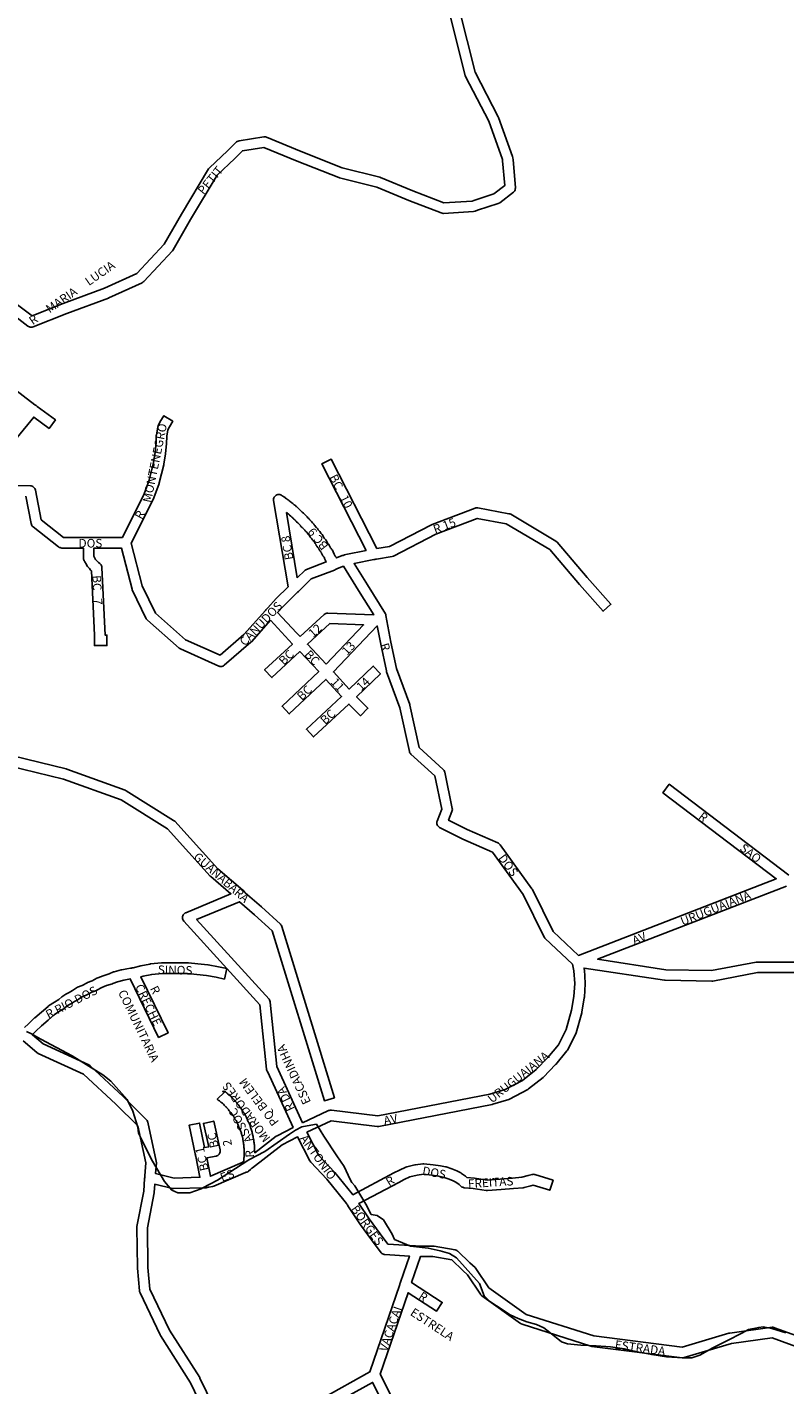
# Model space of a CAD drawing. Units: millimetres. Extents: x 171161 to 193785, y 1663363 to 1675120.
# Drawn here: x 183224 to 184016, y 1668616 to 1670036 of the extents above; entities that cross this region are included whole.
import ezdxf

# ---------------------------------------------------------------- set-up
doc = ezdxf.new("R2010")
doc.units = ezdxf.units.MM
for name, color, linetype in [('10CONV', 7, 'Continuous'), ('Belem_Velho', 4, 'Continuous'), ('Cascata', 5, 'Continuous'), ('MAPA PORTO ALEGRE', 7, 'Continuous')]:
    doc.layers.add(name, color=color, linetype=linetype)
doc.styles.add('cdl', font='romans.shx')

msp = doc.modelspace()

# ---------------------------------------------------------------- linework, layer by layer
at = {"layer": 'Belem_Velho'}
msp.add_lwpolyline([(183223, 1668985.9), (183227.9, 1668983.4), (183237.9, 1668978), (183270.5, 1668960.3), (183302.8, 1668940.5), (183311, 1668934), (183328, 1668914.9), (183334.2, 1668902.5), (183339.4, 1668885.7), (183340, 1668879.7), (183340.4, 1668878.8), (183343.9, 1668871.7), (183350.5, 1668858.2), (183354.8, 1668850.4), (183367.1, 1668828.9), (183374.9, 1668819.8), (183381.1, 1668817.1), (183393.6, 1668817.2), (183405.6, 1668821.2), (183407.4, 1668822.2), (183422.6, 1668830.2), (183454.3, 1668850.8), (183455.5, 1668851.6), (183472, 1668860.4), (183498, 1668878.6), (183500.1, 1668879.9), (183504.2, 1668882.7), (183510.8, 1668886.3), (183512.6, 1668886.6), (183526.1, 1668888.8), (183533.9, 1668876.3), (183547.5, 1668855.7), (183555, 1668844.5), (183561.4, 1668830.9), (183563.1, 1668827.9), (183566.2, 1668824.3), (183568.4, 1668820.9), (183577.8, 1668805.3), (183583.5, 1668794.6), (183589.6, 1668793.3), (183596.2, 1668788.8), (183605.4, 1668773.9), (183607.9, 1668768.4), (183624.6, 1668761.5), (183643, 1668759.3), (183655.4, 1668756.3), (183665.2, 1668753.8), (183672.6, 1668749), (183696.6, 1668722.4), (183701.4, 1668709.3), (183707.2, 1668703.7), (183714.5, 1668698.8), (183728.8, 1668689.7), (183737, 1668685.8), (183746.1, 1668682.3), (183756.4, 1668679.5), (183763.8, 1668675.9), (183775, 1668667.3), (183782.4, 1668661.2), (183788.6, 1668659.2), (183802.6, 1668657.7), (183818.6, 1668657.2), (183833.7, 1668655.9), (183848.3, 1668654), (183861.5, 1668650.9), (183876.9, 1668647.9), (183892.4, 1668645.5), (183909.4, 1668644.7), (183918.9, 1668644.7), (183927.3, 1668647.2), (183940.9, 1668654.9), (183956, 1668662.6), (183971.1, 1668670.3), (183977.9, 1668674.1), (183988.7, 1668676.4), (183993.3, 1668676.9), (184002.4, 1668675.2), (184017.2, 1668670.7)], dxfattribs=at)
at = {"layer": 'Cascata'}
msp.add_lwpolyline([(184017.2, 1668670.7), (184002.4, 1668675.2), (183993.3, 1668676.9), (183988.7, 1668676.4), (183977.9, 1668674.1), (183971.1, 1668670.3), (183956, 1668662.6), (183940.9, 1668654.9), (183927.3, 1668647.2), (183918.9, 1668644.7), (183909.4, 1668644.7), (183892.4, 1668645.5), (183876.9, 1668647.9), (183861.5, 1668650.9), (183848.3, 1668654), (183833.7, 1668655.9), (183818.6, 1668657.2), (183802.6, 1668657.7), (183788.6, 1668659.2), (183782.4, 1668661.2), (183775, 1668667.3), (183763.8, 1668675.9), (183756.4, 1668679.5), (183746.1, 1668682.3), (183737, 1668685.8), (183728.8, 1668689.7), (183714.5, 1668698.8), (183707.2, 1668703.7), (183701.4, 1668709.3), (183696.6, 1668722.4), (183672.6, 1668749), (183665.2, 1668753.8), (183655.4, 1668756.3), (183643, 1668759.3), (183624.6, 1668761.5), (183607.9, 1668768.4), (183605.4, 1668773.9), (183596.2, 1668788.8), (183589.6, 1668793.3), (183583.5, 1668794.6), (183577.8, 1668805.3), (183568.4, 1668820.9), (183566.2, 1668824.3), (183563.1, 1668827.9), (183561.4, 1668830.9), (183555, 1668844.5), (183547.5, 1668855.7), (183533.9, 1668876.3), (183526.1, 1668888.8), (183512.6, 1668886.6), (183510.8, 1668886.3), (183504.2, 1668882.7), (183500.1, 1668879.9), (183498, 1668878.6), (183472, 1668860.4), (183455.5, 1668851.6), (183454.3, 1668850.8), (183422.6, 1668830.2), (183407.4, 1668822.2), (183405.6, 1668821.2), (183393.6, 1668817.2), (183381.1, 1668817.1), (183374.9, 1668819.8), (183367.1, 1668828.9), (183354.8, 1668850.4), (183350.5, 1668858.2), (183343.9, 1668871.7), (183340.4, 1668878.8), (183340, 1668879.7), (183339.4, 1668885.7), (183334.2, 1668902.5), (183328, 1668914.9), (183311, 1668934), (183302.8, 1668940.5), (183270.5, 1668960.3), (183237.9, 1668978), (183227.9, 1668983.4), (183223, 1668985.9)], dxfattribs=at)
at = {"layer": 'MAPA PORTO ALEGRE'}
for points in [[(183675.5, 1670055.4), (183692.3, 1669989), (183716.3, 1669942.5), (183716.6, 1669941.9), (183731.3, 1669900.9), (183731.6, 1669899.5), (183731.8, 1669897.5), (183734.2, 1669868.5), (183734.2, 1669868), (183734.1, 1669867), (183733.9, 1669866.1), (183733.5, 1669865.2), (183732.9, 1669864.5), (183732.1, 1669863.6), (183717.8, 1669852.6), (183716.1, 1669851.8), (183694.5, 1669844.8), (183692.1, 1669843.9), (183690.4, 1669843.5), (183658.9, 1669841.5), (183658.6, 1669841.5), (183657.6, 1669841.6), (183656.7, 1669841.9), (183622.8, 1669854.9), (183589.4, 1669868.8), (183550.1, 1669878.6), (183549.4, 1669878.9), (183505.9, 1669895.9), (183471.2, 1669910.4), (183448.6, 1669906.9), (183440.7, 1669899), (183422.2, 1669881.5), (183394.5, 1669835.2), (183376.2, 1669803.2), (183375.4, 1669802.2), (183345.4, 1669770.2), (183344.9, 1669769.8), (183344.2, 1669769.2), (183343.7, 1669769), (183308.9, 1669753), (183308.5, 1669752.9), (183265.1, 1669736.9), (183229.8, 1669722.9), (183228.8, 1669722.6), (183227.8, 1669722.5), (183226.8, 1669722.6), (183225.9, 1669722.9), (183225, 1669723.2), (183224.4, 1669723.6), (183202.3, 1669740.6)], [(183228.7, 1669734.2), (183261.2, 1669747.1), (183304.5, 1669763.1), (183338.1, 1669778.5), (183367, 1669809.2), (183385, 1669840.8), (183413.2, 1669887.9), (183414.1, 1669889), (183433.1, 1669907), (183442.1, 1669915.9), (183442.5, 1669916.2), (183443.2, 1669916.8), (183444.1, 1669917.1), (183445.2, 1669917.4), (183471.1, 1669921.4), (183471.9, 1669921.5), (183472.9, 1669921.4), (183474, 1669921.1), (183510, 1669906.1), (183553.1, 1669889.2), (183592.4, 1669879.4), (183593.2, 1669879.1), (183626.8, 1669865.1), (183659.5, 1669852.6), (183688.9, 1669854.4), (183690.7, 1669855.1), (183711.8, 1669862), (183723, 1669870.5), (183720.8, 1669896.5), (183720.7, 1669897.8), (183706.4, 1669937.8), (183682.2, 1669984.5), (183681.8, 1669985.6), (183664.9, 1670052.4)], [(183209.3, 1669749.1), (183228.7, 1669734.2)], [(183194.6, 1669669.6), (183231.6, 1669641.4), (183232.4, 1669640.8), (183232.9, 1669640.4), (183233.9, 1669639.6), (183253.1, 1669625.4), (183246.5, 1669616.6), (183230.5, 1669628.5), (183171.5, 1669556.8)], [(183180.4, 1669557.5), (183226.9, 1669556.5), (183227.8, 1669556.4), (183228.7, 1669556.1), (183229.5, 1669555.8), (183230.3, 1669555.2), (183231, 1669554.5), (183231.6, 1669553.8), (183232, 1669552.9), (183232.2, 1669552), (183238.1, 1669521), (183261.7, 1669502.5), (183287, 1669502.5), (183287.9, 1669502.5), (183288.9, 1669502.5), (183323.1, 1669502.5), (183345.9, 1669548.1), (183351, 1669562.6), (183355.7, 1669581.1), (183357.3, 1669591.8), (183358.3, 1669601.4), (183358.6, 1669609.2), (183358.7, 1669610), (183360.1, 1669618), (183360.6, 1669619.5), (183362.6, 1669623.5), (183362.8, 1669623.9), (183366.5, 1669629.9), (183375.9, 1669624.1), (183372.3, 1669618.4), (183370.8, 1669615.2), (183369.6, 1669608.4), (183369.3, 1669600.5), (183368.3, 1669590.5), (183368.2, 1669590.1), (183366.5, 1669579.1), (183366.4, 1669578.6), (183361.6, 1669559.6), (183361.5, 1669559.1), (183356.2, 1669544.1), (183355.9, 1669543.5), (183332.3, 1669496.4), (183343.7, 1669451.9), (183357.6, 1669423.4), (183389.1, 1669395.6), (183425.3, 1669379.5)], [(183425.3, 1669379.5), (183450.1, 1669400.9), (183472.7, 1669426.1), (183473.3, 1669426.8), (183474, 1669427.6), (183474.5, 1669428.2), (183475.1, 1669429), (183484, 1669438.8), (183496.5, 1669450.9), (183481.3, 1669541.1), (183481.2, 1669542), (183481.3, 1669543), (183481.5, 1669543.9), (183481.9, 1669544.8), (183482.5, 1669545.5), (183483.2, 1669546.2), (183484, 1669546.8), (183484.8, 1669547.1), (183485.8, 1669547.4), (183486.7, 1669547.5), (183487.7, 1669547.4), (183488.6, 1669547.1), (183489.5, 1669546.8), (183490.4, 1669546.1), (183491, 1669545.8), (183492, 1669545.1), (183492.7, 1669544.8), (183493.4, 1669544.2), (183494.2, 1669543.4), (183494.5, 1669543), (183495, 1669542.8), (183496, 1669542.1), (183496.7, 1669541.8), (183497.4, 1669541.2), (183498.2, 1669540.4), (183498.5, 1669540), (183499, 1669539.8), (183500, 1669539), (183500.5, 1669538.8), (183501.3, 1669538.2), (183502.1, 1669537.4), (183502.5, 1669536.9), (183502.8, 1669536.8), (183503.6, 1669536.2), (183504.4, 1669535.5), (183504.8, 1669534.9), (183505.2, 1669534.8), (183505.9, 1669534.2), (183506.6, 1669533.5), (183507.3, 1669532.8), (183508.1, 1669532.2), (183508.8, 1669531.5), (183509.5, 1669530.8), (183510.3, 1669530.2), (183511, 1669529.5), (183511.3, 1669529.1), (183512.5, 1669527.8), (183513.2, 1669527.2), (183513.9, 1669526.5), (183514.2, 1669526.1), (183514.5, 1669525.8), (183515.3, 1669525.2), (183516, 1669524.5), (183516.3, 1669524.1), (183517, 1669523.1), (183517.3, 1669522.8), (183518, 1669522.2), (183518.7, 1669521.5), (183519, 1669521.1), (183519.3, 1669520.8), (183520, 1669520.2), (183520.7, 1669519.5), (183521, 1669519.1), (183522, 1669517.8), (183522.7, 1669517.2), (183523.4, 1669516.5), (183523.9, 1669515.8), (183524.4, 1669515), (183525, 1669514.1), (183525.3, 1669513.6), (183525.9, 1669513.2), (183526.6, 1669512.5), (183527.1, 1669511.8), (183527.8, 1669510.6), (183528.4, 1669510.2), (183529.1, 1669509.5), (183529.6, 1669508.8), (183530.8, 1669506.9), (183531, 1669506.5), (183531.4, 1669506.2), (183532.1, 1669505.5), (183532.8, 1669504.5), (183533.2, 1669503.6), (183534.3, 1669501.9), (183534.8, 1669501.2), (183535.5, 1669500.5), (183536, 1669499.9), (183536.6, 1669498.9), (183536.8, 1669498.5), (183537.2, 1669497.6), (183538.1, 1669496.2), (183538.8, 1669495.5), (183539.5, 1669494.5), (183540.9, 1669491.6), (183541.4, 1669490.9), (183541.8, 1669490.2), (183542.4, 1669489.5), (183543.1, 1669488.5), (183544.1, 1669486.5), (183544.3, 1669486), (183544.6, 1669485.2), (183545.7, 1669483), (183546.2, 1669482.5), (183546.8, 1669481.8), (183547.1, 1669481.1), (183553.1, 1669483.5), (183553.9, 1669483.8), (183554.8, 1669484.1), (183555.6, 1669484.4), (183556.7, 1669484.6), (183578, 1669488.9), (183531.7, 1669579.5), (183541.5, 1669584.5), (183589.3, 1669491), (183602.5, 1669493.2), (183646.4, 1669515.9), (183647, 1669516.1), (183692, 1669533.1), (183693, 1669533.4), (183693.9, 1669533.5), (183694.9, 1669533.4), (183727.5, 1669527.4), (183728.4, 1669527.1), (183729.3, 1669526.8), (183776.5, 1669498.8), (183777.9, 1669497.6), (183809.4, 1669460.6), (183834.1, 1669432.6), (183825.9, 1669425.4), (183801.1, 1669453.4), (183770.1, 1669489.8), (183724.5, 1669516.8), (183694.4, 1669522.4), (183651.1, 1669506), (183606.8, 1669483.1), (183605.2, 1669482.6), (183589, 1669479.9), (183588.1, 1669479.8), (183587.2, 1669479.6), (183586.2, 1669479.4), (183565.5, 1669475.2), (183579.4, 1669452.9), (183598.2, 1669422.8), (183598.6, 1669421.9), (183598.8, 1669421), (183604.1, 1669393.1), (183610, 1669365.5), (183623.7, 1669327.9), (183623.9, 1669327.2), (183633.7, 1669282.9), (183658.6, 1669260), (183659.1, 1669259.5), (183659.7, 1669258.8), (183660.1, 1669257.9), (183660.3, 1669257.1), (183668.2, 1669219), (183668.3, 1669218), (183668.2, 1669217), (183667.9, 1669216), (183664.4, 1669206.8), (183683.8, 1669197), (183716, 1669183), (183716.5, 1669182.8), (183717.3, 1669182.2), (183718, 1669181.5), (183718.2, 1669181.2), (183751.5, 1669135.2), (183752, 1669134.4), (183773.8, 1669090.4), (183800.2, 1669065.4), (184007.1, 1669145.6), (183888.6, 1669235.6), (183895.2, 1669244.4), (184020.3, 1669149.4)], [(183222.2, 1669545.6), (183227.7, 1669517), (183227.9, 1669516.1), (183228.3, 1669515.2), (183228.9, 1669514.5), (183229.7, 1669513.6), (183256.4, 1669492.6), (183257, 1669492.2), (183257.9, 1669491.9), (183258.8, 1669491.6), (183259.8, 1669491.5), (183282.4, 1669491.5), (183282.4, 1669481), (183282.5, 1669480), (183282.7, 1669479.1), (183283.1, 1669478.2), (183283.7, 1669477.5), (183284, 1669477.2), (183285.5, 1669474.2), (183286.1, 1669473.1), (183286.7, 1669472.1), (183287.2, 1669471.5), (183287.9, 1669470.8), (183288.6, 1669470.2), (183288.9, 1669469.9), (183289.6, 1669468.9), (183289.9, 1669468.5), (183290.9, 1669467.6), (183293.9, 1669400.5), (183293.9, 1669394.8), (183293.9, 1669389.5), (183298.8, 1669389.5), (183299.7, 1669389.5), (183300.7, 1669389.5), (183307, 1669389.5), (183307, 1669400.5), (183305, 1669400.5), (183301.7, 1669471.2), (183301.6, 1669472), (183301.4, 1669472.9), (183301, 1669473.8), (183300.4, 1669474.5), (183299.7, 1669475.2), (183298.3, 1669476.4), (183297.7, 1669476.8), (183296.5, 1669478.1), (183296.2, 1669478.5), (183295.5, 1669479.2), (183295.1, 1669479.5), (183293.7, 1669482.2), (183293.4, 1669483), (183293.4, 1669491.5), (183322.2, 1669491.5), (183333.2, 1669448.6), (183333.5, 1669447.6), (183348.1, 1669417.6), (183348.3, 1669417.2), (183348.9, 1669416.5), (183349.5, 1669415.9), (183382.5, 1669386.9), (183383.8, 1669386), (183424, 1669368), (183424.3, 1669367.9), (183425.2, 1669367.6), (183426.2, 1669367.5), (183427.2, 1669367.6), (183428.1, 1669367.9), (183429, 1669368.2), (183429.7, 1669368.8), (183457.6, 1669392.9), (183458.1, 1669393.4), (183478.1, 1669415.9), (183497.1, 1669395.1), (183501, 1669391.1), (183471.9, 1669364), (183479.5, 1669356), (183508.6, 1669383.2), (183528.5, 1669362.2), (183490.1, 1669326), (183497.7, 1669318), (183536, 1669354.1), (183552.5, 1669336.2), (183515.6, 1669302), (183523, 1669294), (183560.1, 1669328.2), (183572.1, 1669316.1), (183579.9, 1669323.9), (183568.1, 1669335.9), (183593.1, 1669360), (183585.5, 1669368), (183560.5, 1669343.9), (183543.8, 1669362), (183589.7, 1669410), (183593.3, 1669390.9), (183599.3, 1669362.9), (183599.5, 1669362.1), (183613.2, 1669324.5), (183623.3, 1669278.8), (183623.5, 1669278.1), (183623.9, 1669277.2), (183624.5, 1669276.5), (183625, 1669276), (183649.9, 1669253.1), (183657.1, 1669218.5), (183652.3, 1669205.9), (183652.1, 1669205), (183652, 1669204), (183652.1, 1669203), (183652.3, 1669202.1), (183652.7, 1669201.2), (183653.3, 1669200.5), (183654, 1669199.8), (183655, 1669199.1), (183679.3, 1669187), (183710.2, 1669173.5), (183742.4, 1669129.1), (183764.4, 1669084.6), (183764.5, 1669084.2), (183765.1, 1669083.5), (183765.5, 1669083), (183793.9, 1669056.1), (183795.4, 1669049.2), (183796.3, 1669036), (183795.4, 1669022.6), (183793, 1669008.2), (183787.4, 1668988), (183779.3, 1668972), (183768.1, 1668958.6), (183756, 1668946.1), (183741.6, 1668934.6), (183723.5, 1668925.1), (183707.6, 1668920.4), (183590.3, 1668897.6), (183541.7, 1668903.5), (183541, 1668903.5), (183540.3, 1668903.5), (183539.3, 1668903.4), (183538.4, 1668903.1), (183537.9, 1668903), (183511.5, 1668890.4)], [(183506.1, 1669460.2), (183494.9, 1669528.5), (183495.8, 1669527.8), (183496.5, 1669527.2), (183497.1, 1669526.9), (183497.4, 1669526.5), (183498.1, 1669525.8), (183499.3, 1669524.9), (183499.6, 1669524.5), (183500.3, 1669523.8), (183501.5, 1669522.9), (183501.8, 1669522.5), (183502.5, 1669521.8), (183503.5, 1669521.1), (183504.4, 1669519.9), (183504.7, 1669519.5), (183505.4, 1669518.8), (183506.6, 1669517.9), (183506.9, 1669517.5), (183507.6, 1669516.8), (183508.3, 1669516.2), (183508.6, 1669515.9), (183509.3, 1669514.9), (183509.6, 1669514.5), (183510.3, 1669513.8), (183511.2, 1669513.1), (183511.4, 1669512.9), (183511.7, 1669512.5), (183512.4, 1669511.8), (183513.3, 1669511), (183513.8, 1669510.2), (183514.3, 1669509.5), (183515, 1669508.8), (183515.9, 1669508), (183516.4, 1669507.2), (183516.6, 1669506.9), (183517.3, 1669505.9), (183517.6, 1669505.5), (183518.3, 1669504.8), (183518.9, 1669504.1), (183519.5, 1669503.1), (183520, 1669502.5), (183520.7, 1669501.8), (183521.4, 1669501.1), (183522, 1669500.1), (183522.6, 1669499.2), (183523.1, 1669498.5), (183524, 1669497.6), (183524.9, 1669496.1), (183525.4, 1669495.4), (183525.9, 1669494.2), (183526.5, 1669493.5), (183527.7, 1669492.2), (183528.2, 1669491.4), (183529.2, 1669489.2), (183529.8, 1669488.5), (183530.6, 1669487.8), (183531.2, 1669486.5), (183531.4, 1669486.1), (183531.9, 1669485.4), (183532.9, 1669483.2), (183533.5, 1669482.5), (183534.2, 1669481.8), (183534.5, 1669481), (183534.7, 1669480.5), (183536.1, 1669477.8), (183536.4, 1669476.9), (183515.8, 1669469.1), (183515, 1669468.8), (183514.2, 1669468.2), (183513.9, 1669467.9), (183506.1, 1669460.2)], [(183509, 1669398.8), (183505.1, 1669402.8), (183485.5, 1669424), (183492.1, 1669431.1), (183505.3, 1669444.1), (183505.9, 1669444.8), (183506.3, 1669445.1), (183506.6, 1669445.5), (183507.3, 1669446.1), (183520.7, 1669459.2), (183545, 1669468.5), (183545.9, 1669468.9), (183546.8, 1669469.2), (183547.5, 1669469.8), (183547.9, 1669470.1), (183548.3, 1669470.2), (183554.4, 1669472.4), (183570, 1669447.1), (183586, 1669421.6), (183538.2, 1669423.5), (183537, 1669423.4), (183536.1, 1669423.1), (183535.2, 1669422.8), (183534.3, 1669422), (183509, 1669398.8)], [(183536.3, 1669370), (183516.6, 1669390.8), (183540.1, 1669412.4), (183575.5, 1669411), (183536.3, 1669370)], [(183511.5, 1668890.4), (183484.6, 1668949.2), (183477.8, 1669016.5), (183477.7, 1669017), (183477.5, 1669017.9), (183477.1, 1669018.8), (183476.5, 1669019.5), (183400.8, 1669102.9), (183445.6, 1669121.6), (183461.2, 1669107.9), (183479.9, 1669091), (183534.5, 1668913.4), (183545, 1668916.6), (183490, 1669095.6), (183489.5, 1669096.8), (183488.9, 1669097.5), (183488.4, 1669098.1), (183468.6, 1669116.1), (183451.4, 1669130.8), (183450.8, 1669131.5), (183450.5, 1669132.5), (183449.8, 1669133.2), (183449, 1669133.8), (183422.9, 1669156), (183377.9, 1669205.8), (183376.7, 1669206.6), (183327.2, 1669237.6), (183326.2, 1669238.1), (183265.1, 1669260.1), (183264.5, 1669260.4), (183208.7, 1669274)], [(183204.5, 1669263.6), (183261.6, 1669249.8), (183321.9, 1669228), (183370.2, 1669197.8), (183415, 1669148.2), (183415.5, 1669147.9), (183436.6, 1669129.9), (183389.4, 1669110.1), (183388.8, 1669109.8), (183388, 1669109.2), (183387.3, 1669108.5), (183386.7, 1669107.8), (183386.3, 1669106.9), (183386.1, 1669106), (183386, 1669105), (183386.1, 1669104), (183386.3, 1669103.1), (183386.7, 1669102.2), (183387.4, 1669101.2), (183432.5, 1669051.6)], [(184017.8, 1669137.9), (183820.2, 1669061.4), (183891.6, 1669050.5), (183939.3, 1669049.5), (183986.1, 1669058.4), (183987.1, 1669058.5), (184035.8, 1669058.5)], [(183432.5, 1669051.6), (183423.6, 1669053.4), (183412.9, 1669055.4), (183412.4, 1669055.5), (183402, 1669056.5), (183392.3, 1669057.5), (183391.7, 1669057.5), (183364.6, 1669057.5), (183364.1, 1669057.5), (183352.5, 1669056.5), (183351.8, 1669056.4), (183342.5, 1669054.4), (183334.5, 1669052.6), (183333.4, 1669052.4), (183332.6, 1669052.2), (183331.7, 1669052.1), (183327.8, 1669051.4), (183322.4, 1669050.4), (183322, 1669050.2), (183314.6, 1669048.2), (183314, 1669048.1), (183309.3, 1669046.1), (183302.9, 1669044.1), (183297.3, 1669042.1), (183296.5, 1669041.8), (183291.4, 1669039), (183286.8, 1669037.1), (183286.3, 1669036.9), (183281, 1669034), (183276.2, 1669032.1), (183275.1, 1669031.5), (183271.1, 1669028.8), (183267.3, 1669026.8), (183264.1, 1669024.8), (183260.7, 1669022.8), (183259.9, 1669022.2), (183256.5, 1669019.4), (183252.2, 1669016.6), (183246, 1669012.6), (183245.4, 1669012.1), (183238.5, 1669006.1), (183231.5, 1669000.2), (183231.2, 1669000), (183224.9, 1668993.9), (183220.9, 1668989.9)], [(183432.5, 1669051.6), (183429.9, 1669040.6), (183421.3, 1669042.6), (183411.1, 1669044.5), (183400.9, 1669045.5), (183391.4, 1669046.5), (183364.8, 1669046.5), (183353.8, 1669045.5), (183344.9, 1669043.6), (183342.5, 1669043.1), (183370.9, 1668984.4), (183361, 1668979.6), (183331.3, 1669040.9), (183329.8, 1669040.6), (183324.6, 1669039.6), (183317.9, 1669037.8), (183313.3, 1669035.9), (183312.8, 1669035.8), (183306.5, 1669033.8), (183301.5, 1669032), (183296.5, 1669029.2), (183295.9, 1669028.9), (183291.2, 1669027), (183285.9, 1669024.1), (183285.3, 1669023.9), (183280.9, 1669022.1), (183277.2, 1669019.5), (183276.6, 1669019.1), (183272.9, 1669017.2), (183269.8, 1669015.2), (183266.5, 1669013.5), (183263.3, 1669010.8), (183262.8, 1669010.4), (183258.2, 1669007.4), (183252.3, 1669003.6), (183245.6, 1668997.8), (183238.7, 1668991.9), (183232.7, 1668986.1), (183229.2, 1668982.6), (183229, 1668982.2), (183240.3, 1668972.8), (183288, 1668951), (183289.4, 1668950), (183324.1, 1668917.9), (183348.1, 1668893.9), (183348.4, 1668893.5), (183349, 1668892.8), (183349.4, 1668891.9), (183349.6, 1668891.1), (183358.6, 1668850.1), (183358.7, 1668848.6), (183357.8, 1668837.2), (183377.4, 1668832.5), (183404.2, 1668833.4), (183399.9, 1668855.2), (183399.7, 1668856.1), (183399.5, 1668856.9), (183399.3, 1668858), (183393.1, 1668887.9), (183403.9, 1668890.1), (183409.2, 1668864.4), (183413.4, 1668865.2), (183407.9, 1668889.8), (183418.7, 1668892.2), (183425.4, 1668862), (183425.5, 1668861), (183425.4, 1668860), (183425.2, 1668859.1), (183424.8, 1668858.2), (183424.2, 1668857.5), (183423.5, 1668856.8), (183422.8, 1668856.2), (183421.9, 1668855.9), (183421.1, 1668855.6), (183411.4, 1668853.6), (183415.2, 1668834.4), (183448.4, 1668849), (183448.7, 1668849.1), (183449.3, 1668849.4), (183450, 1668850), (183450.1, 1668851.5), (183450.2, 1668852.1), (183450.3, 1668852.5), (183450.3, 1668853), (183450.3, 1668853.6), (183450.4, 1668854.5), (183450.5, 1668855.2), (183450.5, 1668857), (183450.5, 1668857.5), (183450.6, 1668858.2), (183450.6, 1668859.8), (183450.5, 1668860.5), (183450.5, 1668861), (183450.5, 1668862.8), (183450.4, 1668863.5), (183450.3, 1668864.4), (183450.3, 1668865), (183450.3, 1668865.8), (183450.2, 1668866.2), (183450.1, 1668866.9), (183450, 1668867.5), (183449.9, 1668868.5), (183449.9, 1668869.1), (183449.7, 1668869.9), (183449.6, 1668870.5), (183449.5, 1668871.2), (183449.2, 1668872.9), (183449, 1668874), (183448.7, 1668875.6), (183448.4, 1668876.4), (183448.3, 1668876.9), (183448.2, 1668877.6), (183447.6, 1668879.4), (183447.3, 1668880.4), (183446.8, 1668882.1), (183446.5, 1668882.9), (183446.3, 1668883.4), (183446, 1668884.4), (183445.4, 1668885.2), (183445.1, 1668885.9), (183444.7, 1668886.9), (183444.3, 1668888), (183444, 1668888.8), (183443.6, 1668889.5), (183443.4, 1668889.9), (183443, 1668890.9), (183442.7, 1668891.8), (183442.2, 1668892.8), (183441.5, 1668893.5), (183440.9, 1668894.2), (183439.9, 1668896.4), (183439.4, 1668897.1), (183439.2, 1668897.5), (183438.3, 1668898.5), (183437.8, 1668899.2), (183437.2, 1668900.1), (183436.6, 1668901.1), (183436, 1668901.8), (183435.3, 1668902.5), (183435, 1668902.9), (183434.3, 1668903.9), (183434.1, 1668904.2), (183433.6, 1668905), (183432.7, 1668905.8), (183432, 1668906.5), (183431.7, 1668906.9), (183431.5, 1668907.1), (183430.6, 1668907.8), (183429.9, 1668908.5), (183429.6, 1668908.9), (183428.9, 1668909.9), (183427.7, 1668910.8), (183427, 1668911.2), (183426.2, 1668911.8), (183425.5, 1668912.5), (183425.2, 1668912.9), (183424.7, 1668913.2), (183423.9, 1668913.8), (183423.3, 1668914.2), (183422.4, 1668915.2), (183430.1, 1668922.4), (183428.1, 1668923.2), (183429.2, 1668923.4), (183430.1, 1668923.1), (183430.9, 1668922.8), (183431.7, 1668922.2), (183432.5, 1668921.4), (183432.9, 1668920.9), (183433.2, 1668920.8), (183434.2, 1668920), (183434.8, 1668919.8), (183435.5, 1668919.2), (183436.2, 1668918.5), (183436.5, 1668918.1), (183437.5, 1668916.8), (183438.3, 1668916.2), (183439, 1668915.5), (183439.3, 1668915.1), (183439.7, 1668914.8), (183440.4, 1668914.2), (183441.1, 1668913.5), (183441.6, 1668912.8), (183442.1, 1668912), (183442.7, 1668911.1), (183443, 1668910.6), (183443.6, 1668910.2), (183444.3, 1668909.5), (183444.8, 1668908.9), (183445.4, 1668907.8), (183446, 1668906.9), (183446.5, 1668906.2), (183447.2, 1668905.5), (183447.7, 1668904.8), (183448.5, 1668903.5), (183448.9, 1668902.6), (183449.4, 1668901.9), (183449.8, 1668901.2), (183450.4, 1668900.5), (183451.1, 1668899.5), (183452.6, 1668896.5), (183452.8, 1668896), (183453.2, 1668895), (183453.5, 1668894.2), (183453.9, 1668893.5), (183454.1, 1668893.1), (183454.8, 1668891.5), (183455.4, 1668890.8), (183455.7, 1668890.1), (183456.1, 1668889.1), (183456.3, 1668888.6), (183456.8, 1668886.9), (183457.1, 1668886.1), (183457.3, 1668885.6), (183457.9, 1668883.6), (183458.2, 1668882.6), (183458.8, 1668880.6), (183458.9, 1668880.1), (183459, 1668879.4), (183459.3, 1668878.6), (183459.4, 1668878.1), (183459.8, 1668876), (183460, 1668875), (183460.4, 1668873.1), (183460.5, 1668872.5), (183460.5, 1668871.8), (183460.7, 1668871.1), (183460.8, 1668870.6), (183460.9, 1668869.5), (183461, 1668868.8), (183461.1, 1668868.1), (183461.2, 1668867.5), (183461.3, 1668866.5), (183461.3, 1668866), (183461.3, 1668865.2), (183461.4, 1668864.5), (183461.5, 1668863.5), (183461.5, 1668863), (183461.5, 1668861.2), (183461.6, 1668860.5), (183461.6, 1668860), (183461.6, 1668859), (183484, 1668876.4), (183484.9, 1668876.9), (183501.6, 1668885.5), (183475.2, 1668943.4), (183474.5, 1668944.2), (183474.1, 1668945.1), (183473.9, 1668946), (183473.8, 1668946.5), (183467, 1669013.6), (183432.5, 1669051.6)], [(184052.1, 1668659.2), (184005.3, 1668676.1), (184004.4, 1668676.4), (184003.4, 1668676.5), (184002.7, 1668676.5), (183958.4, 1668670.5), (183957.5, 1668670.2), (183908.7, 1668655.6), (183816.2, 1668667.4), (183745.4, 1668690), (183706.3, 1668717.9), (183693, 1668738), (183692, 1668739.1), (183686.4, 1668744), (183674.1, 1668756), (183673.8, 1668756.2), (183673, 1668756.8), (183672.2, 1668757.1), (183671.3, 1668757.4), (183649.2, 1668761.4), (183648.2, 1668761.5), (183631.8, 1668761.5), (183631, 1668761.5), (183629.9, 1668761.6), (183600.9, 1668763.4), (183592.6, 1668774.2), (183581.1, 1668790.1), (183570.6, 1668806), (183612.4, 1668828.1), (183618, 1668831.1), (183623.7, 1668833.8), (183631.5, 1668835.6), (183638.1, 1668836.5), (183646.8, 1668835.5), (183653.9, 1668834.6), (183658.6, 1668833.6), (183663.8, 1668831.9), (183668.6, 1668830), (183671.8, 1668828.2), (183675.5, 1668825.8), (183677.3, 1668824), (183677.6, 1668823.8), (183678.3, 1668823.2), (183679.2, 1668822.9), (183680.1, 1668822.6), (183680.5, 1668822.5), (183689.9, 1668821.5), (183703.7, 1668819.5), (183704.9, 1668819.5), (183719.2, 1668820.5), (183732.2, 1668821.5), (183742.4, 1668822.5), (183743.4, 1668822.8), (183750.5, 1668824.6), (183752.8, 1668825.2), (183770.2, 1668819.8), (183773.6, 1668830.2), (183754.7, 1668836.2), (183754, 1668836.4), (183753, 1668836.5), (183752, 1668836.4), (183751.6, 1668836.4), (183747.6, 1668835.2), (183740.9, 1668833.4), (183731.2, 1668832.5), (183718.4, 1668831.5), (183704.7, 1668830.5), (183691.4, 1668832.5), (183683.5, 1668833.2), (183682.8, 1668834), (183682.2, 1668834.5), (183677.9, 1668837.5), (183677.3, 1668837.9), (183673.5, 1668839.9), (183672.9, 1668840.1), (183667.7, 1668842.1), (183661.8, 1668844.2), (183661, 1668844.4), (183655.8, 1668845.4), (183648.2, 1668846.5), (183638.6, 1668847.5), (183637.3, 1668847.5), (183629.8, 1668846.5), (183629.2, 1668846.4), (183620.7, 1668844.4), (183619.6, 1668844), (183612.9, 1668840.9), (183607.2, 1668837.9), (183564.3, 1668815.1), (183563.4, 1668816.2), (183545.2, 1668838.5), (183545, 1668838.8), (183528.6, 1668856.2), (183516.2, 1668880.5), (183541.4, 1668892.4), (183589.8, 1668886.5), (183591.5, 1668886.6), (183710, 1668909.6), (183710.5, 1668909.8), (183727.2, 1668914.8), (183728.2, 1668915.1), (183747.2, 1668925.1), (183748, 1668925.8), (183763.1, 1668937.8), (183763.7, 1668938.2), (183776.2, 1668951.2), (183776.4, 1668951.5), (183788.1, 1668965.5), (183788.8, 1668966.5), (183797.5, 1668983.5), (183797.9, 1668984.5), (183803.7, 1669005.5), (183803.8, 1669006.1), (183806.3, 1669021.1), (183806.4, 1669021.6), (183807.3, 1669035.6), (183807.3, 1669036.4), (183806.4, 1669050.4), (183806.3, 1669051.2), (183806, 1669052.2), (183890.3, 1669039.5), (183891, 1669039.5), (183939.7, 1669038.5), (183940.8, 1669038.6), (183987.6, 1669047.5), (184034.7, 1669047.5)], [(183219.2, 1668976.1), (183233.7, 1668963.8), (183235, 1668963), (183282.6, 1668941.4), (183316.4, 1668910), (183339.2, 1668887.2), (183347.7, 1668848.6), (183346.6, 1668834.9), (183346.6, 1668834), (183346.5, 1668833.4), (183346.5, 1668833), (183346.4, 1668832), (183345.4, 1668818.8), (183338.4, 1668782), (183338.3, 1668780.9), (183338.8, 1668738.9), (183338.8, 1668738.5), (183341.1, 1668714.5), (183341.2, 1668714), (183341.4, 1668713.1), (183341.6, 1668712.6), (183362.8, 1668668.6), (183363, 1668668), (183394.5, 1668618.4), (183415, 1668575.6)], [(183424.9, 1668580.5), (183404.2, 1668623.4), (183404, 1668624), (183372.5, 1668673.6), (183352, 1668716.5), (183349.8, 1668739.2), (183349.3, 1668780.5), (183356.3, 1668817), (183356.4, 1668817.6), (183357, 1668826.1), (183375.5, 1668821.6), (183377, 1668821.5), (183410, 1668822.5), (183410.9, 1668822.5), (183411.9, 1668822.6), (183412.8, 1668822.9), (183413.7, 1668823), (183417.5, 1668823.6), (183418.7, 1668824), (183451.8, 1668838.5), (183452.5, 1668838.6), (183453.4, 1668838.9), (183454.2, 1668839.2), (183455, 1668839.8), (183457.2, 1668841.6), (183457.9, 1668842.2), (183458.5, 1668842.8), (183459.4, 1668843.4), (183490.4, 1668867.4), (183506.4, 1668875.6), (183519.2, 1668850.5), (183520.1, 1668849.2), (183536.9, 1668831.4), (183554.7, 1668809.6), (183557.4, 1668806), (183557.9, 1668805.2), (183558.2, 1668804.9), (183558.5, 1668804.5), (183559, 1668803.6), (183572.1, 1668783.8), (183583.8, 1668767.8), (183593.8, 1668754.5), (183594.5, 1668753.8), (183595.2, 1668753.2), (183596.1, 1668752.9), (183597, 1668752.6), (183597.7, 1668752.5), (183623.3, 1668751), (183614.1, 1668723.8), (183613.8, 1668722.8), (183613.5, 1668722), (183613.2, 1668721.1), (183581.9, 1668629.8), (183532, 1668602.2)], [(183609.5, 1668594.4), (183592.8, 1668627.5), (183621.9, 1668712.6), (183651.7, 1668693.4), (183657.7, 1668702.6), (183625.6, 1668723.2), (183634.8, 1668750.5), (183647.7, 1668750.5), (183667.7, 1668746.9), (183679.1, 1668735.9), (183684.2, 1668731.4), (183697.7, 1668711), (183698.1, 1668710.5), (183698.8, 1668709.8), (183699.1, 1668709.5), (183739.7, 1668680.5), (183741.2, 1668679.8), (183813.3, 1668656.8), (183814.3, 1668656.5), (183908.5, 1668644.5), (183909.2, 1668644.5), (183910.2, 1668644.6), (183910.8, 1668644.8), (183960.3, 1668659.6), (184002.8, 1668665.4), (184048.6, 1668648.8)], [(183540.4, 1668594.2), (183584.8, 1668618.8), (183601.8, 1668585.2)]]:
    msp.add_lwpolyline(points, dxfattribs=at)

# ---------------------------------------------------------------- texts
at = {"layer": '10CONV', "linetype": 'Continuous', "style": 'cdl'}
for s, rotation, p in [('PETIT', 50.67, (183408, 1669860.4)), ('R     MARIA     LUCIA', 34.88, (183229.4, 1669724.4)), ('MONTENEGRO', 78.36, (183353, 1669538.4)), ('BC   10', 296.93, (183539.3, 1669565.7)), ('R', 62.46, (183343.5, 1669520.7)), ('R 15', 20.73, (183650.3, 1669506.3)), ('BC 8', 99.52, (183502.1, 1669479.8)), ('BC 9', 128.44, (183539.2, 1669493.8)), ('BC   7', 272.49, (183291.8, 1669462.8)), ('CANUDOS', 46.41, (183451.3, 1669388.3)), ('12', 42.12, (183522.6, 1669397.3)), ('13', 46.65, (183558.2, 1669378.6)), ('R', 287.35, (183592.7, 1669390.5)), ('BC', 43.48, (183491.9, 1669368.4)), ('BC', 313.13, (183512.9, 1669379.6)), ('BC', 43.7, (183510.9, 1669331.4)), ('11', 312.35, (183540.4, 1669350.6)), ('14', 43.59, (183573, 1669341.4)), ('BC', 42.45, (183535.2, 1669306.3)), ('R', 321.81, (183924.9, 1669209.1)), ('SAO', 321.78, (183968.1, 1669176.1)), ('GUANABARA', 318.81, (183396.7, 1669167.2)), ('DOS', 306.87, (183715.7, 1669167)), ('URUGUAIANA', 21.65, (183909.1, 1669096.4)), ('AV', 22.07, (183858.6, 1669076.4)), ('SINOS', 358.74, (183360.1, 1669046)), ('R RIO DOS', 27.35, (183245.8, 1668998.9)), ('CRECHE', 295.68, (183336.1, 1669032.8)), ('R', 296.57, (183351.7, 1669030.8)), ('COMUNITARIA', 295.62, (183318.4, 1669026.8)), ('ESCADINHA', 114.62, (183520.5, 1668912.1)), ('URUGUAIANA', 38.59, (183709.7, 1668910.4)), ('MORADORES', 126.55, (183478.4, 1668874.3)), ('PQ BELEM', 127.1, (183487.3, 1668891.3)), ('R DA', 115.43, (183503.7, 1668905.1)), ('ASSOC', 118.59, (183460.4, 1668872.5)), ('AV', 11.66, (183597.4, 1668888.1)), ('BC', 102.28, (183424, 1668865.1)), ('ANTONIO', 305.94, (183508.2, 1668873.8)), ('BC 1', 102.32, (183413.5, 1668841.1)), ('2', 100.12, (183437.9, 1668866.9)), ('R', 92.62, (183461, 1668854.2)), ('ES', 21.8, (183427.6, 1668828.4)), ('R', 31.44, (183602.1, 1668823.7)), ('DOS', 349.95, (183636.3, 1668836)), ('FREITAS', 3.61, (183684.9, 1668822)), ('BORGES', 305.77, (183561.6, 1668800.1)), ('R', 326.65, (183632, 1668706.8)), ('VACACAI', 71.01, (183599.9, 1668650.4)), ('ESTRELA', 326.81, (183623.4, 1668689.8)), ('ESTRADA', 352.29, (183837.8, 1668654.1))]:
    msp.add_text(s, height=9, rotation=rotation, dxfattribs=at).set_placement(p)
msp.add_text('DOS', height=9, dxfattribs=at).set_placement((183277.3, 1669492))

doc.saveas('drawing.dxf')
